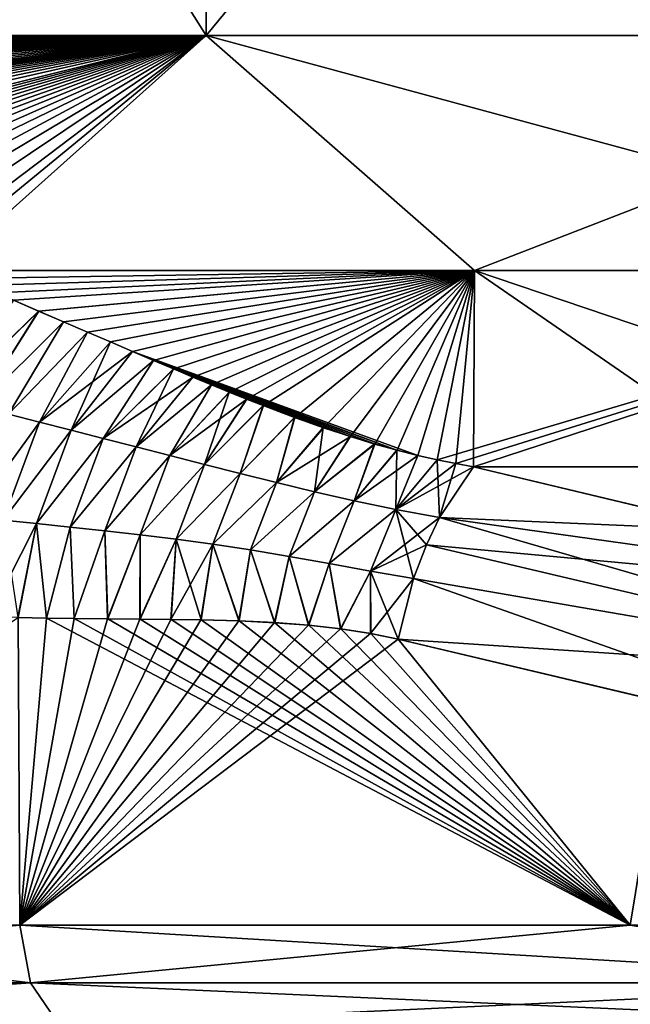
# Model space of a CAD drawing. Units: millimetres. Extents: x -101 to 83, y 68 to 156.
# Drawn here: x 30 to 32, y 107 to 111 of the extents above; entities that cross this region are included whole.
import ezdxf

# ---------------------------------------------------------------- set-up
doc = ezdxf.new("R2010")
doc.units = ezdxf.units.MM
doc.header["$LTSCALE"] = 65.185185
for name, color, linetype in [('101', 7, 'CONTINUOUS'), ('104', 7, 'CONTINUOUS'), ('24', 7, 'CONTINUOUS'), ('25', 7, 'CONTINUOUS'), ('32', 7, 'CONTINUOUS'), ('33', 7, 'CONTINUOUS'), ('36', 7, 'CONTINUOUS'), ('41', 7, 'CONTINUOUS'), ('50', 7, 'CONTINUOUS'), ('51', 7, 'CONTINUOUS'), ('53', 7, 'CONTINUOUS'), ('54', 7, 'CONTINUOUS'), ('89', 7, 'CONTINUOUS'), ('95', 7, 'CONTINUOUS')]:
    doc.layers.add(name, color=color, linetype=linetype)

msp = doc.modelspace()

# ---------------------------------------------------------------- linework, layer by layer
at = {"layer": '101', "linetype": 'Continuous'}
for points in [[(29.6343, 109.5313, -8.2959), (29.7416, 109.4853, -8.4048), (29.3604, 109.1167, -8.2937), (29.6343, 109.5313, -8.2959)], [(29.3604, 109.1167, -8.2937), (29.7416, 109.4853, -8.4048), (29.486, 109.0828, -8.4264), (29.3604, 109.1167, -8.2937)], [(29.7416, 109.4853, -8.4048), (29.8473, 109.4399, -8.5107), (29.486, 109.0828, -8.4264), (29.7416, 109.4853, -8.4048)], [(29.486, 109.0828, -8.4264), (29.8473, 109.4399, -8.5107), (29.6143, 109.0488, -8.5587), (29.486, 109.0828, -8.4264)], [(29.8473, 109.4399, -8.5107), (29.9487, 109.3963, -8.6112), (29.6143, 109.0488, -8.5587), (29.8473, 109.4399, -8.5107)], [(29.6143, 109.0488, -8.5587), (29.9487, 109.3963, -8.6112), (29.7453, 109.0146, -8.6906), (29.6143, 109.0488, -8.5587)], [(29.9487, 109.3963, -8.6112), (30.0461, 109.3543, -8.7069), (29.7453, 109.0146, -8.6906), (29.9487, 109.3963, -8.6112)], [(30.0461, 109.3543, -8.7069), (30.1394, 109.3143, -8.7977), (29.7453, 109.0146, -8.6906), (30.0461, 109.3543, -8.7069)], [(29.7453, 109.0146, -8.6906), (30.1394, 109.3143, -8.7977), (29.8791, 108.98, -8.8223), (29.7453, 109.0146, -8.6906)], [(30.1394, 109.3143, -8.7977), (30.2285, 109.2761, -8.8837), (29.8791, 108.98, -8.8223), (30.1394, 109.3143, -8.7977)], [(29.8791, 108.98, -8.8223), (30.2285, 109.2761, -8.8837), (30.0157, 108.9449, -8.9538), (29.8791, 108.98, -8.8223)], [(30.2285, 109.2761, -8.8837), (30.314, 109.2398, -8.9654), (30.0157, 108.9449, -8.9538), (30.2285, 109.2761, -8.8837)], [(30.314, 109.2398, -8.9654), (30.3958, 109.2053, -9.043), (30.0157, 108.9449, -8.9538), (30.314, 109.2398, -8.9654)], [(30.0157, 108.9449, -8.9538), (30.3958, 109.2053, -9.043), (30.1554, 108.9091, -9.0853), (30.0157, 108.9449, -8.9538)], [(30.3958, 109.2053, -9.043), (30.4747, 109.1726, -9.1169), (30.1554, 108.9091, -9.0853), (30.3958, 109.2053, -9.043)], [(30.1554, 108.9091, -9.0853), (30.4747, 109.1726, -9.1169), (30.2982, 108.8726, -9.2168), (30.1554, 108.9091, -9.0853)], [(30.4747, 109.1726, -9.1169), (30.5505, 109.1416, -9.1873), (30.2982, 108.8726, -9.2168), (30.4747, 109.1726, -9.1169)], [(30.5505, 109.1416, -9.1873), (30.6237, 109.1122, -9.2545), (30.2982, 108.8726, -9.2168), (30.5505, 109.1416, -9.1873)], [(30.2982, 108.8726, -9.2168), (30.6237, 109.1122, -9.2545), (30.4447, 108.8354, -9.3486), (30.2982, 108.8726, -9.2168)], [(30.6237, 109.1122, -9.2545), (30.6944, 109.0845, -9.3186), (30.4447, 108.8354, -9.3486), (30.6237, 109.1122, -9.2545)], [(30.4447, 108.8354, -9.3486), (30.6944, 109.0845, -9.3186), (30.5953, 108.7974, -9.4806), (30.4447, 108.8354, -9.3486)], [(30.6944, 109.0845, -9.3186), (30.8272, 109.0343, -9.4365), (30.5953, 108.7974, -9.4806), (30.6944, 109.0845, -9.3186)], [(29.6143, 109.0488, -8.5587), (29.7453, 109.0146, -8.6906), (29.4536, 108.613, -8.572), (29.6143, 109.0488, -8.5587)], [(29.4536, 108.613, -8.572), (29.7453, 109.0146, -8.6906), (29.5915, 108.5989, -8.7132), (29.4536, 108.613, -8.572)], [(29.7453, 109.0146, -8.6906), (29.8791, 108.98, -8.8223), (29.5915, 108.5989, -8.7132), (29.7453, 109.0146, -8.6906)], [(30.5953, 108.7974, -9.4806), (30.8272, 109.0343, -9.4365), (30.7505, 108.7587, -9.613), (30.5953, 108.7974, -9.4806)], [(30.8272, 109.0343, -9.4365), (30.9497, 108.9907, -9.5418), (30.7505, 108.7587, -9.613), (30.8272, 109.0343, -9.4365)], [(29.5915, 108.5989, -8.7132), (29.8791, 108.98, -8.8223), (29.7322, 108.5846, -8.8531), (29.5915, 108.5989, -8.7132)], [(29.8791, 108.98, -8.8223), (30.0157, 108.9449, -8.9538), (29.7322, 108.5846, -8.8531), (29.8791, 108.98, -8.8223)], [(30.9497, 108.9907, -9.5418), (31.063, 108.9532, -9.6357), (30.7505, 108.7587, -9.613), (30.9497, 108.9907, -9.5418)], [(29.7322, 108.5846, -8.8531), (30.0157, 108.9449, -8.9538), (29.8756, 108.5699, -8.9918), (29.7322, 108.5846, -8.8531)], [(30.0157, 108.9449, -8.9538), (30.1554, 108.9091, -9.0853), (29.8756, 108.5699, -8.9918), (30.0157, 108.9449, -8.9538)], [(30.7505, 108.7587, -9.613), (31.063, 108.9532, -9.6357), (30.9114, 108.7197, -9.7454), (30.7505, 108.7587, -9.613)], [(31.063, 108.9532, -9.6357), (31.1669, 108.9216, -9.7184), (30.9114, 108.7197, -9.7454), (31.063, 108.9532, -9.6357)], [(29.8756, 108.5699, -8.9918), (30.1554, 108.9091, -9.0853), (30.022, 108.5542, -9.1293), (29.8756, 108.5699, -8.9918)], [(30.1554, 108.9091, -9.0853), (30.2982, 108.8726, -9.2168), (30.022, 108.5542, -9.1293), (30.1554, 108.9091, -9.0853)], [(30.9114, 108.7197, -9.7454), (31.1669, 108.9216, -9.7184), (31.0791, 108.6809, -9.8774), (30.9114, 108.7197, -9.7454)], [(31.1669, 108.9216, -9.7184), (31.2615, 108.8953, -9.7904), (31.0791, 108.6809, -9.8774), (31.1669, 108.9216, -9.7184)], [(31.2615, 108.8953, -9.7904), (31.3491, 108.8732, -9.8541), (31.0791, 108.6809, -9.8774), (31.2615, 108.8953, -9.7904)], [(30.022, 108.5542, -9.1293), (30.2982, 108.8726, -9.2168), (30.1714, 108.5371, -9.2658), (30.022, 108.5542, -9.1293)], [(30.2982, 108.8726, -9.2168), (30.4447, 108.8354, -9.3486), (30.1714, 108.5371, -9.2658), (30.2982, 108.8726, -9.2168)], [(31.0791, 108.6809, -9.8774), (31.3491, 108.8732, -9.8541), (31.2552, 108.6435, -10.0078), (31.0791, 108.6809, -9.8774)], [(31.3491, 108.8732, -9.8541), (31.4317, 108.8545, -9.9111), (31.2552, 108.6435, -10.0078), (31.3491, 108.8732, -9.8541)], [(31.4317, 108.8545, -9.9111), (31.5103, 108.8386, -9.9627), (31.2552, 108.6435, -10.0078), (31.4317, 108.8545, -9.9111)], [(30.1714, 108.5371, -9.2658), (30.4447, 108.8354, -9.3486), (30.324, 108.5181, -9.4015), (30.1714, 108.5371, -9.2658)], [(30.4447, 108.8354, -9.3486), (30.5953, 108.7974, -9.4806), (30.324, 108.5181, -9.4015), (30.4447, 108.8354, -9.3486)], [(31.5103, 108.8386, -9.9627), (31.5856, 108.8252, -10.0095), (31.2552, 108.6435, -10.0078), (31.5103, 108.8386, -9.9627)], [(31.5856, 108.8252, -10.0095), (31.4417, 108.6102, -10.1342), (31.2552, 108.6435, -10.0078), (31.5856, 108.8252, -10.0095)], [(30.324, 108.5181, -9.4015), (30.5953, 108.7974, -9.4806), (30.4801, 108.4968, -9.5364), (30.324, 108.5181, -9.4015)], [(30.5953, 108.7974, -9.4806), (30.7505, 108.7587, -9.613), (30.4801, 108.4968, -9.5364), (30.5953, 108.7974, -9.4806)], [(30.4801, 108.4968, -9.5364), (30.7505, 108.7587, -9.613), (30.64, 108.4727, -9.6708), (30.4801, 108.4968, -9.5364)], [(30.7505, 108.7587, -9.613), (30.9114, 108.7197, -9.7454), (30.64, 108.4727, -9.6708), (30.7505, 108.7587, -9.613)], [(30.64, 108.4727, -9.6708), (30.9114, 108.7197, -9.7454), (30.8042, 108.4454, -9.8045), (30.64, 108.4727, -9.6708)], [(30.9114, 108.7197, -9.7454), (31.0791, 108.6809, -9.8774), (30.8042, 108.4454, -9.8045), (30.9114, 108.7197, -9.7454)], [(30.8042, 108.4454, -9.8045), (31.0791, 108.6809, -9.8774), (30.9734, 108.415, -9.9372), (30.8042, 108.4454, -9.8045)], [(31.0791, 108.6809, -9.8774), (31.2552, 108.6435, -10.0078), (30.9734, 108.415, -9.9372), (31.0791, 108.6809, -9.8774)], [(30.9734, 108.415, -9.9372), (31.2552, 108.6435, -10.0078), (31.1484, 108.3827, -10.0684), (30.9734, 108.415, -9.9372)], [(31.2552, 108.6435, -10.0078), (31.4417, 108.6102, -10.1342), (31.1484, 108.3827, -10.0684), (31.2552, 108.6435, -10.0078)], [(29.5323, 108.1907, -8.7081), (29.5915, 108.5989, -8.7132), (29.7322, 108.5846, -8.8531), (29.5323, 108.1907, -8.7081)], [(31.4417, 108.6102, -10.1342), (31.3856, 108.4947, -10.1714), (31.1484, 108.3827, -10.0684), (31.4417, 108.6102, -10.1342)], [(29.6552, 108.1867, -8.8328), (29.5323, 108.1907, -8.7081), (29.7322, 108.5846, -8.8531), (29.6552, 108.1867, -8.8328)], [(29.7751, 108.1838, -8.9513), (29.6552, 108.1867, -8.8328), (29.7322, 108.5846, -8.8531), (29.7751, 108.1838, -8.9513)], [(29.7751, 108.1838, -8.9513), (29.7322, 108.5846, -8.8531), (29.8756, 108.5699, -8.9918), (29.7751, 108.1838, -8.9513)], [(29.8919, 108.1819, -9.0637), (29.7751, 108.1838, -8.9513), (29.8756, 108.5699, -8.9918), (29.8919, 108.1819, -9.0637)], [(29.8919, 108.1819, -9.0637), (29.8756, 108.5699, -8.9918), (30.022, 108.5542, -9.1293), (29.8919, 108.1819, -9.0637)], [(30.0336, 108.1804, -9.1962), (29.8919, 108.1819, -9.0637), (30.022, 108.5542, -9.1293), (30.0336, 108.1804, -9.1962)], [(30.0336, 108.1804, -9.1962), (30.022, 108.5542, -9.1293), (30.1714, 108.5371, -9.2658), (30.0336, 108.1804, -9.1962)], [(30.1704, 108.1793, -9.3203), (30.0336, 108.1804, -9.1962), (30.1714, 108.5371, -9.2658), (30.1704, 108.1793, -9.3203)], [(30.1704, 108.1793, -9.3203), (30.1714, 108.5371, -9.2658), (30.324, 108.5181, -9.4015), (30.1704, 108.1793, -9.3203)], [(30.3023, 108.1779, -9.4365), (30.1704, 108.1793, -9.3203), (30.324, 108.5181, -9.4015), (30.3023, 108.1779, -9.4365)], [(30.3023, 108.1779, -9.4365), (30.324, 108.5181, -9.4015), (30.4801, 108.4968, -9.5364), (30.3023, 108.1779, -9.4365)], [(30.4288, 108.1761, -9.545), (30.3023, 108.1779, -9.4365), (30.4801, 108.4968, -9.5364), (30.4288, 108.1761, -9.545)], [(30.5898, 108.1717, -9.6788), (30.4288, 108.1761, -9.545), (30.4801, 108.4968, -9.5364), (30.5898, 108.1717, -9.6788)], [(30.5898, 108.1717, -9.6788), (30.4801, 108.4968, -9.5364), (30.64, 108.4727, -9.6708), (30.5898, 108.1717, -9.6788)], [(30.7419, 108.1645, -9.8011), (30.5898, 108.1717, -9.6788), (30.64, 108.4727, -9.6708), (30.7419, 108.1645, -9.8011)], [(30.7419, 108.1645, -9.8011), (30.64, 108.4727, -9.6708), (30.8042, 108.4454, -9.8045), (30.7419, 108.1645, -9.8011)], [(31.3856, 108.4947, -10.1714), (31.331, 108.3523, -10.1967), (31.1484, 108.3827, -10.0684), (31.3856, 108.4947, -10.1714)], [(30.8859, 108.1536, -9.9134), (30.7419, 108.1645, -9.8011), (30.8042, 108.4454, -9.8045), (30.8859, 108.1536, -9.9134)], [(30.8859, 108.1536, -9.9134), (30.8042, 108.4454, -9.8045), (30.9734, 108.415, -9.9372), (30.8859, 108.1536, -9.9134)], [(31.022, 108.1382, -10.0164), (30.8859, 108.1536, -9.9134), (30.9734, 108.415, -9.9372), (31.022, 108.1382, -10.0164)], [(31.022, 108.1382, -10.0164), (30.9734, 108.415, -9.9372), (31.1484, 108.3827, -10.0684), (31.022, 108.1382, -10.0164)], [(31.149, 108.1183, -10.1101), (31.022, 108.1382, -10.0164), (31.1484, 108.3827, -10.0684), (31.149, 108.1183, -10.1101)], [(31.331, 108.3523, -10.1967), (31.149, 108.1183, -10.1101), (31.1484, 108.3827, -10.0684), (31.331, 108.3523, -10.1967)], [(31.2662, 108.0939, -10.1942), (31.149, 108.1183, -10.1101), (31.331, 108.3523, -10.1967), (31.2662, 108.0939, -10.1942)]]:
    msp.add_3dface(points, dxfattribs=at)
at = {"layer": '104', "linetype": 'Continuous'}
for points in [[(29.7418, 109.4853, 8.405), (29.6343, 109.5313, 8.296), (29.3604, 109.1167, 8.2937), (29.7418, 109.4853, 8.405)], [(29.486, 109.0828, 8.4264), (29.7418, 109.4853, 8.405), (29.3604, 109.1167, 8.2937), (29.486, 109.0828, 8.4264)], [(29.8475, 109.4398, 8.5109), (29.7418, 109.4853, 8.405), (29.486, 109.0828, 8.4264), (29.8475, 109.4398, 8.5109)], [(29.6143, 109.0488, 8.5587), (29.8475, 109.4398, 8.5109), (29.486, 109.0828, 8.4264), (29.6143, 109.0488, 8.5587)], [(29.9489, 109.3962, 8.6114), (29.8475, 109.4398, 8.5109), (29.6143, 109.0488, 8.5587), (29.9489, 109.3962, 8.6114)], [(29.7453, 109.0146, 8.6906), (29.9489, 109.3962, 8.6114), (29.6143, 109.0488, 8.5587), (29.7453, 109.0146, 8.6906)], [(30.0462, 109.3543, 8.707), (29.9489, 109.3962, 8.6114), (29.7453, 109.0146, 8.6906), (30.0462, 109.3543, 8.707)], [(29.8791, 108.98, 8.8223), (30.0462, 109.3543, 8.707), (29.7453, 109.0146, 8.6906), (29.8791, 108.98, 8.8223)], [(30.1394, 109.3143, 8.7977), (30.0462, 109.3543, 8.707), (29.8791, 108.98, 8.8223), (30.1394, 109.3143, 8.7977)], [(30.2283, 109.2762, 8.8836), (30.1394, 109.3143, 8.7977), (29.8791, 108.98, 8.8223), (30.2283, 109.2762, 8.8836)], [(30.0157, 108.9449, 8.9538), (30.2283, 109.2762, 8.8836), (29.8791, 108.98, 8.8223), (30.0157, 108.9449, 8.9538)], [(30.3137, 109.2399, 8.9652), (30.2283, 109.2762, 8.8836), (30.0157, 108.9449, 8.9538), (30.3137, 109.2399, 8.9652)], [(30.1554, 108.9091, 9.0853), (30.3137, 109.2399, 8.9652), (30.0157, 108.9449, 8.9538), (30.1554, 108.9091, 9.0853)], [(30.3954, 109.2055, 9.0426), (30.3137, 109.2399, 8.9652), (30.1554, 108.9091, 9.0853), (30.3954, 109.2055, 9.0426)], [(30.4741, 109.1729, 9.1164), (30.3954, 109.2055, 9.0426), (30.1554, 108.9091, 9.0853), (30.4741, 109.1729, 9.1164)], [(30.2982, 108.8726, 9.2168), (30.4741, 109.1729, 9.1164), (30.1554, 108.9091, 9.0853), (30.2982, 108.8726, 9.2168)], [(30.5499, 109.1418, 9.1867), (30.4741, 109.1729, 9.1164), (30.2982, 108.8726, 9.2168), (30.5499, 109.1418, 9.1867)], [(30.4447, 108.8354, 9.3486), (30.5499, 109.1418, 9.1867), (30.2982, 108.8726, 9.2168), (30.4447, 108.8354, 9.3486)], [(30.623, 109.1125, 9.2538), (30.5499, 109.1418, 9.1867), (30.4447, 108.8354, 9.3486), (30.623, 109.1125, 9.2538)], [(30.6935, 109.0848, 9.3177), (30.623, 109.1125, 9.2538), (30.4447, 108.8354, 9.3486), (30.6935, 109.0848, 9.3177)], [(30.5953, 108.7974, 9.4806), (30.6935, 109.0848, 9.3177), (30.4447, 108.8354, 9.3486), (30.5953, 108.7974, 9.4806)], [(30.826, 109.0347, 9.4354), (30.6935, 109.0848, 9.3177), (30.5953, 108.7974, 9.4806), (30.826, 109.0347, 9.4354)], [(29.7453, 109.0146, 8.6906), (29.6143, 109.0488, 8.5587), (29.4534, 108.613, 8.5718), (29.7453, 109.0146, 8.6906)], [(29.5914, 108.5989, 8.7131), (29.7453, 109.0146, 8.6906), (29.4534, 108.613, 8.5718), (29.5914, 108.5989, 8.7131)], [(29.8791, 108.98, 8.8223), (29.7453, 109.0146, 8.6906), (29.5914, 108.5989, 8.7131), (29.8791, 108.98, 8.8223)], [(30.7505, 108.7587, 9.613), (30.826, 109.0347, 9.4354), (30.5953, 108.7974, 9.4806), (30.7505, 108.7587, 9.613)], [(30.9484, 108.9912, 9.5407), (30.826, 109.0347, 9.4354), (30.7505, 108.7587, 9.613), (30.9484, 108.9912, 9.5407)], [(29.732, 108.5847, 8.853), (29.8791, 108.98, 8.8223), (29.5914, 108.5989, 8.7131), (29.732, 108.5847, 8.853)], [(30.0157, 108.9449, 8.9538), (29.8791, 108.98, 8.8223), (29.732, 108.5847, 8.853), (30.0157, 108.9449, 8.9538)], [(30.9114, 108.7197, 9.7454), (30.9484, 108.9912, 9.5407), (30.7505, 108.7587, 9.613), (30.9114, 108.7197, 9.7454)], [(31.0619, 108.9536, 9.6348), (30.9484, 108.9912, 9.5407), (30.9114, 108.7197, 9.7454), (31.0619, 108.9536, 9.6348)], [(29.8755, 108.5699, 8.9917), (30.0157, 108.9449, 8.9538), (29.732, 108.5847, 8.853), (29.8755, 108.5699, 8.9917)], [(30.1554, 108.9091, 9.0853), (30.0157, 108.9449, 8.9538), (29.8755, 108.5699, 8.9917), (30.1554, 108.9091, 9.0853)], [(31.166, 108.9219, 9.7177), (31.0619, 108.9536, 9.6348), (30.9114, 108.7197, 9.7454), (31.166, 108.9219, 9.7177)], [(30.0219, 108.5542, 9.1292), (30.1554, 108.9091, 9.0853), (29.8755, 108.5699, 8.9917), (30.0219, 108.5542, 9.1292)], [(30.2982, 108.8726, 9.2168), (30.1554, 108.9091, 9.0853), (30.0219, 108.5542, 9.1292), (30.2982, 108.8726, 9.2168)], [(31.0791, 108.6809, 9.8774), (31.166, 108.9219, 9.7177), (30.9114, 108.7197, 9.7454), (31.0791, 108.6809, 9.8774)], [(31.2608, 108.8955, 9.7899), (31.166, 108.9219, 9.7177), (31.0791, 108.6809, 9.8774), (31.2608, 108.8955, 9.7899)], [(31.2552, 108.6435, 10.0078), (31.2608, 108.8955, 9.7899), (31.0791, 108.6809, 9.8774), (31.2552, 108.6435, 10.0078)], [(31.3485, 108.8733, 9.8536), (31.2608, 108.8955, 9.7899), (31.2552, 108.6435, 10.0078), (31.3485, 108.8733, 9.8536)], [(30.1713, 108.5371, 9.2657), (30.2982, 108.8726, 9.2168), (30.0219, 108.5542, 9.1292), (30.1713, 108.5371, 9.2657)], [(30.4447, 108.8354, 9.3486), (30.2982, 108.8726, 9.2168), (30.1713, 108.5371, 9.2657), (30.4447, 108.8354, 9.3486)], [(31.4313, 108.8546, 9.9109), (31.3485, 108.8733, 9.8536), (31.2552, 108.6435, 10.0078), (31.4313, 108.8546, 9.9109)], [(31.4417, 108.6102, 10.1342), (31.4313, 108.8546, 9.9109), (31.2552, 108.6435, 10.0078), (31.4417, 108.6102, 10.1342)], [(31.4417, 108.6102, 10.1342), (31.5101, 108.8386, 9.9626), (31.4313, 108.8546, 9.9109), (31.4417, 108.6102, 10.1342)], [(30.3239, 108.5181, 9.4014), (30.4447, 108.8354, 9.3486), (30.1713, 108.5371, 9.2657), (30.3239, 108.5181, 9.4014)], [(30.5953, 108.7974, 9.4806), (30.4447, 108.8354, 9.3486), (30.3239, 108.5181, 9.4014), (30.5953, 108.7974, 9.4806)], [(31.4417, 108.6102, 10.1342), (31.5856, 108.8252, 10.0095), (31.5101, 108.8386, 9.9626), (31.4417, 108.6102, 10.1342)], [(30.48, 108.4968, 9.5364), (30.5953, 108.7974, 9.4806), (30.3239, 108.5181, 9.4014), (30.48, 108.4968, 9.5364)], [(30.7505, 108.7587, 9.613), (30.5953, 108.7974, 9.4806), (30.48, 108.4968, 9.5364), (30.7505, 108.7587, 9.613)], [(30.6399, 108.4727, 9.6707), (30.7505, 108.7587, 9.613), (30.48, 108.4968, 9.5364), (30.6399, 108.4727, 9.6707)], [(30.9114, 108.7197, 9.7454), (30.7505, 108.7587, 9.613), (30.6399, 108.4727, 9.6707), (30.9114, 108.7197, 9.7454)], [(30.8042, 108.4454, 9.8044), (30.9114, 108.7197, 9.7454), (30.6399, 108.4727, 9.6707), (30.8042, 108.4454, 9.8044)], [(31.0791, 108.6809, 9.8774), (30.9114, 108.7197, 9.7454), (30.8042, 108.4454, 9.8044), (31.0791, 108.6809, 9.8774)], [(30.9734, 108.415, 9.9372), (31.0791, 108.6809, 9.8774), (30.8042, 108.4454, 9.8044), (30.9734, 108.415, 9.9372)], [(31.2552, 108.6435, 10.0078), (31.0791, 108.6809, 9.8774), (30.9734, 108.415, 9.9372), (31.2552, 108.6435, 10.0078)], [(31.1484, 108.3827, 10.0684), (31.2552, 108.6435, 10.0078), (30.9734, 108.415, 9.9372), (31.1484, 108.3827, 10.0684)], [(31.331, 108.3523, 10.1967), (31.2552, 108.6435, 10.0078), (31.1484, 108.3827, 10.0684), (31.331, 108.3523, 10.1967)], [(31.331, 108.3523, 10.1967), (31.3856, 108.4947, 10.1714), (31.2552, 108.6435, 10.0078), (31.331, 108.3523, 10.1967)], [(31.3856, 108.4947, 10.1714), (31.4417, 108.6102, 10.1342), (31.2552, 108.6435, 10.0078), (31.3856, 108.4947, 10.1714)], [(29.653, 108.1867, 8.8306), (29.732, 108.5847, 8.853), (29.5914, 108.5989, 8.7131), (29.653, 108.1867, 8.8306)], [(29.653, 108.1867, 8.8306), (29.7746, 108.1838, 8.9508), (29.732, 108.5847, 8.853), (29.653, 108.1867, 8.8306)], [(29.7746, 108.1838, 8.9508), (29.8755, 108.5699, 8.9917), (29.732, 108.5847, 8.853), (29.7746, 108.1838, 8.9508)], [(29.7746, 108.1838, 8.9508), (29.8925, 108.1819, 9.0642), (29.8755, 108.5699, 8.9917), (29.7746, 108.1838, 8.9508)], [(29.8925, 108.1819, 9.0642), (30.0219, 108.5542, 9.1292), (29.8755, 108.5699, 8.9917), (29.8925, 108.1819, 9.0642)], [(29.8925, 108.1819, 9.0642), (30.0348, 108.1803, 9.1973), (30.0219, 108.5542, 9.1292), (29.8925, 108.1819, 9.0642)], [(30.0348, 108.1803, 9.1973), (30.1713, 108.5371, 9.2657), (30.0219, 108.5542, 9.1292), (30.0348, 108.1803, 9.1973)], [(30.0348, 108.1803, 9.1973), (30.1718, 108.1793, 9.3216), (30.1713, 108.5371, 9.2657), (30.0348, 108.1803, 9.1973)], [(30.1718, 108.1793, 9.3216), (30.3239, 108.5181, 9.4014), (30.1713, 108.5371, 9.2657), (30.1718, 108.1793, 9.3216)], [(30.1718, 108.1793, 9.3216), (30.3036, 108.1779, 9.4377), (30.3239, 108.5181, 9.4014), (30.1718, 108.1793, 9.3216)], [(30.3036, 108.1779, 9.4377), (30.4302, 108.1761, 9.5461), (30.3239, 108.5181, 9.4014), (30.3036, 108.1779, 9.4377)], [(30.4302, 108.1761, 9.5461), (30.48, 108.4968, 9.5364), (30.3239, 108.5181, 9.4014), (30.4302, 108.1761, 9.5461)], [(30.4302, 108.1761, 9.5461), (30.5911, 108.1717, 9.6799), (30.48, 108.4968, 9.5364), (30.4302, 108.1761, 9.5461)], [(30.5911, 108.1717, 9.6799), (30.6399, 108.4727, 9.6707), (30.48, 108.4968, 9.5364), (30.5911, 108.1717, 9.6799)], [(30.5911, 108.1717, 9.6799), (30.7433, 108.1644, 9.8022), (30.6399, 108.4727, 9.6707), (30.5911, 108.1717, 9.6799)], [(30.7433, 108.1644, 9.8022), (30.8042, 108.4454, 9.8044), (30.6399, 108.4727, 9.6707), (30.7433, 108.1644, 9.8022)], [(30.7433, 108.1644, 9.8022), (30.8869, 108.1535, 9.9142), (30.8042, 108.4454, 9.8044), (30.7433, 108.1644, 9.8022)], [(30.8869, 108.1535, 9.9142), (30.9734, 108.415, 9.9372), (30.8042, 108.4454, 9.8044), (30.8869, 108.1535, 9.9142)], [(30.8869, 108.1535, 9.9142), (31.0227, 108.1381, 10.017), (30.9734, 108.415, 9.9372), (30.8869, 108.1535, 9.9142)], [(31.0227, 108.1381, 10.017), (31.1484, 108.3827, 10.0684), (30.9734, 108.415, 9.9372), (31.0227, 108.1381, 10.017)], [(31.0227, 108.1381, 10.017), (31.1494, 108.1183, 10.1103), (31.1484, 108.3827, 10.0684), (31.0227, 108.1381, 10.017)], [(31.1494, 108.1183, 10.1103), (31.2661, 108.0939, 10.1942), (31.1484, 108.3827, 10.0684), (31.1494, 108.1183, 10.1103)], [(31.2661, 108.0939, 10.1942), (31.331, 108.3523, 10.1967), (31.1484, 108.3827, 10.0684), (31.2661, 108.0939, 10.1942)]]:
    msp.add_3dface(points, dxfattribs=at)
at = {"layer": '24', "linetype": 'Continuous'}
for points in [[(29.7746, 108.1838, 8.9508), (29.653, 108.1867, 8.8306), (29.6612, 106.8828, 8.8388), (29.7746, 108.1838, 8.9508)], [(32.25, 106.8828, 10.8253), (29.7746, 108.1838, 8.9508), (29.6612, 106.8828, 8.8388), (32.25, 106.8828, 10.8253)], [(29.8925, 108.1819, 9.0642), (29.7746, 108.1838, 8.9508), (32.25, 106.8828, 10.8253), (29.8925, 108.1819, 9.0642)], [(30.0348, 108.1803, 9.1973), (29.8925, 108.1819, 9.0642), (32.25, 106.8828, 10.8253), (30.0348, 108.1803, 9.1973)], [(30.1718, 108.1793, 9.3216), (30.0348, 108.1803, 9.1973), (32.25, 106.8828, 10.8253), (30.1718, 108.1793, 9.3216)], [(30.3036, 108.1779, 9.4377), (30.1718, 108.1793, 9.3216), (32.25, 106.8828, 10.8253), (30.3036, 108.1779, 9.4377)], [(30.4302, 108.1761, 9.5461), (30.3036, 108.1779, 9.4377), (32.25, 106.8828, 10.8253), (30.4302, 108.1761, 9.5461)], [(30.5911, 108.1717, 9.6799), (30.4302, 108.1761, 9.5461), (32.25, 106.8828, 10.8253), (30.5911, 108.1717, 9.6799)], [(30.7433, 108.1644, 9.8022), (30.5911, 108.1717, 9.6799), (32.25, 106.8828, 10.8253), (30.7433, 108.1644, 9.8022)], [(30.8869, 108.1535, 9.9142), (30.7433, 108.1644, 9.8022), (32.25, 106.8828, 10.8253), (30.8869, 108.1535, 9.9142)], [(31.0227, 108.1381, 10.017), (30.8869, 108.1535, 9.9142), (32.25, 106.8828, 10.8253), (31.0227, 108.1381, 10.017)], [(31.1494, 108.1183, 10.1103), (31.0227, 108.1381, 10.017), (32.25, 106.8828, 10.8253), (31.1494, 108.1183, 10.1103)], [(31.2661, 108.0939, 10.1942), (31.1494, 108.1183, 10.1103), (32.25, 106.8828, 10.8253), (31.2661, 108.0939, 10.1942)], [(32.4047, 107.8244, 10.9131), (31.2661, 108.0939, 10.1942), (32.25, 106.8828, 10.8253), (32.4047, 107.8244, 10.9131)], [(35.2648, 106.8828, 12.0741), (32.4047, 107.8244, 10.9131), (32.25, 106.8828, 10.8253), (35.2648, 106.8828, 12.0741)]]:
    msp.add_3dface(points, dxfattribs=at)
at = {"layer": '25', "linetype": 'Continuous'}
for points in [[(29.6612, 106.8828, -8.8388), (27.6747, 106.8828, -6.25), (29.6552, 108.1867, -8.8328), (29.6612, 106.8828, -8.8388)], [(29.7751, 108.1838, -8.9513), (29.6612, 106.8828, -8.8388), (29.6552, 108.1867, -8.8328), (29.7751, 108.1838, -8.9513)], [(29.8919, 108.1819, -9.0637), (29.6612, 106.8828, -8.8388), (29.7751, 108.1838, -8.9513), (29.8919, 108.1819, -9.0637)], [(30.0336, 108.1804, -9.1962), (29.6612, 106.8828, -8.8388), (29.8919, 108.1819, -9.0637), (30.0336, 108.1804, -9.1962)], [(30.1704, 108.1793, -9.3203), (29.6612, 106.8828, -8.8388), (30.0336, 108.1804, -9.1962), (30.1704, 108.1793, -9.3203)], [(30.3023, 108.1779, -9.4365), (29.6612, 106.8828, -8.8388), (30.1704, 108.1793, -9.3203), (30.3023, 108.1779, -9.4365)], [(30.4288, 108.1761, -9.545), (29.6612, 106.8828, -8.8388), (30.3023, 108.1779, -9.4365), (30.4288, 108.1761, -9.545)], [(30.5898, 108.1717, -9.6788), (29.6612, 106.8828, -8.8388), (30.4288, 108.1761, -9.545), (30.5898, 108.1717, -9.6788)], [(30.7419, 108.1645, -9.8011), (29.6612, 106.8828, -8.8388), (30.5898, 108.1717, -9.6788), (30.7419, 108.1645, -9.8011)], [(30.8859, 108.1536, -9.9134), (29.6612, 106.8828, -8.8388), (30.7419, 108.1645, -9.8011), (30.8859, 108.1536, -9.9134)], [(31.022, 108.1382, -10.0164), (29.6612, 106.8828, -8.8388), (30.8859, 108.1536, -9.9134), (31.022, 108.1382, -10.0164)], [(31.149, 108.1183, -10.1101), (29.6612, 106.8828, -8.8388), (31.022, 108.1382, -10.0164), (31.149, 108.1183, -10.1101)], [(31.2662, 108.0939, -10.1942), (29.6612, 106.8828, -8.8388), (31.149, 108.1183, -10.1101), (31.2662, 108.0939, -10.1942)], [(32.25, 106.8828, -10.8253), (29.6612, 106.8828, -8.8388), (31.2662, 108.0939, -10.1942), (32.25, 106.8828, -10.8253)], [(32.3966, 107.8263, -10.9087), (32.25, 106.8828, -10.8253), (31.2662, 108.0939, -10.1942), (32.3966, 107.8263, -10.9087)]]:
    msp.add_3dface(points, dxfattribs=at)
at = {"layer": '32', "linetype": 'Continuous'}
msp.add_3dface([(31.5856, 108.8252, -10.0095), (32.7969, 108.8252, -10.4215), (32.7049, 108.5576, -10.6938), (31.5856, 108.8252, -10.0095)], dxfattribs=at)
at = {"layer": '33', "linetype": 'Continuous'}
for points in [[(27.6143, 115.1464, -5.7854), (30.4515, 115.1464, -8.5352), (27.6143, 110.6536, -5.7854), (27.6143, 115.1464, -5.7854)], [(27.6143, 110.6536, -5.7854), (30.4515, 115.1464, -8.5352), (30.4515, 110.6536, -8.5352), (27.6143, 110.6536, -5.7854)], [(34.162, 115.1464, -9.893), (34.162, 110.6536, -9.893), (30.4515, 110.6536, -8.5352), (34.162, 115.1464, -9.893)], [(30.4515, 115.1464, -8.5352), (34.162, 115.1464, -9.893), (30.4515, 110.6536, -8.5352), (30.4515, 115.1464, -8.5352)]]:
    msp.add_3dface(points, dxfattribs=at)
at = {"layer": '36', "linetype": 'Continuous'}
for points in [[(31.5856, 108.8252, -10.0095), (33.9641, 108.2567, -11.2836), (31.4417, 108.6102, -10.1342), (31.5856, 108.8252, -10.0095)], [(33.9641, 108.2567, -11.2836), (31.5856, 108.8252, -10.0095), (32.7049, 108.5576, -10.6938), (33.9641, 108.2567, -11.2836)], [(31.3856, 108.4947, -10.1714), (31.4417, 108.6102, -10.1342), (33.7956, 107.9268, -11.4852), (31.3856, 108.4947, -10.1714)], [(31.4417, 108.6102, -10.1342), (33.9641, 108.2567, -11.2836), (33.7956, 107.9268, -11.4852), (31.4417, 108.6102, -10.1342)], [(31.331, 108.3523, -10.1967), (31.3856, 108.4947, -10.1714), (33.7956, 107.9268, -11.4852), (31.331, 108.3523, -10.1967)], [(33.6741, 107.5254, -11.5309), (31.2662, 108.0939, -10.1942), (31.331, 108.3523, -10.1967), (33.6741, 107.5254, -11.5309)], [(33.6741, 107.5254, -11.5309), (31.331, 108.3523, -10.1967), (33.7956, 107.9268, -11.4852), (33.6741, 107.5254, -11.5309)], [(33.6741, 107.5254, -11.5309), (32.3966, 107.8263, -10.9087), (31.2662, 108.0939, -10.1942), (33.6741, 107.5254, -11.5309)]]:
    msp.add_3dface(points, dxfattribs=at)
at = {"layer": '41', "linetype": 'Continuous'}
for points in [[(27.6143, 110.6536, -5.7854), (30.4515, 110.6536, -8.5352), (27.6178, 110.6396, -5.7907), (27.6143, 110.6536, -5.7854)], [(27.6178, 110.6396, -5.7907), (30.4515, 110.6536, -8.5352), (27.6297, 110.6244, -5.8086), (27.6178, 110.6396, -5.7907)], [(27.6297, 110.6244, -5.8086), (30.4515, 110.6536, -8.5352), (27.6396, 110.6161, -5.8233), (27.6297, 110.6244, -5.8086)], [(27.6396, 110.6161, -5.8233), (30.4515, 110.6536, -8.5352), (27.6525, 110.6072, -5.8426), (27.6396, 110.6161, -5.8233)], [(27.6525, 110.6072, -5.8426), (30.4515, 110.6536, -8.5352), (27.6689, 110.5976, -5.8668), (27.6525, 110.6072, -5.8426)], [(27.6689, 110.5976, -5.8668), (30.4515, 110.6536, -8.5352), (27.689, 110.5873, -5.8964), (27.6689, 110.5976, -5.8668)], [(27.689, 110.5873, -5.8964), (30.4515, 110.6536, -8.5352), (27.7128, 110.5762, -5.9312), (27.689, 110.5873, -5.8964)], [(27.7128, 110.5762, -5.9312), (30.4515, 110.6536, -8.5352), (27.7399, 110.5644, -5.9705), (27.7128, 110.5762, -5.9312)], [(27.7399, 110.5644, -5.9705), (30.4515, 110.6536, -8.5352), (27.7695, 110.5518, -6.013), (27.7399, 110.5644, -5.9705)], [(27.7695, 110.5518, -6.013), (30.4515, 110.6536, -8.5352), (27.8004, 110.5385, -6.0569), (27.7695, 110.5518, -6.013)], [(27.8004, 110.5385, -6.0569), (30.4515, 110.6536, -8.5352), (27.8305, 110.5246, -6.0995), (27.8004, 110.5385, -6.0569)], [(27.8305, 110.5246, -6.0995), (30.4515, 110.6536, -8.5352), (27.8571, 110.5105, -6.137), (27.8305, 110.5246, -6.0995)], [(27.8571, 110.5105, -6.137), (30.4515, 110.6536, -8.5352), (27.8783, 110.4973, -6.1668), (27.8571, 110.5105, -6.137)], [(27.8783, 110.4973, -6.1668), (30.4515, 110.6536, -8.5352), (27.8936, 110.4856, -6.1886), (27.8783, 110.4973, -6.1668)], [(27.8936, 110.4856, -6.1886), (30.4515, 110.6536, -8.5352), (27.9043, 110.4752, -6.204), (27.8936, 110.4856, -6.1886)], [(27.9043, 110.4752, -6.204), (30.4515, 110.6536, -8.5352), (27.9118, 110.4658, -6.2152), (27.9043, 110.4752, -6.204)], [(27.9118, 110.4658, -6.2152), (30.4515, 110.6536, -8.5352), (27.9172, 110.4568, -6.2234), (27.9118, 110.4658, -6.2152)], [(27.9172, 110.4568, -6.2234), (30.4515, 110.6536, -8.5352), (27.9235, 110.4382, -6.2343), (27.9172, 110.4568, -6.2234)], [(27.9235, 110.4382, -6.2343), (30.4515, 110.6536, -8.5352), (27.9255, 110.4161, -6.2402), (27.9235, 110.4382, -6.2343)], [(27.9255, 110.4161, -6.2402), (30.4515, 110.6536, -8.5352), (27.9252, 110.3931, -6.2436), (27.9255, 110.4161, -6.2402)], [(27.9252, 110.3931, -6.2436), (30.4515, 110.6536, -8.5352), (27.9261, 110.3709, -6.2488), (27.9252, 110.3931, -6.2436)], [(27.9261, 110.3709, -6.2488), (30.4515, 110.6536, -8.5352), (27.9305, 110.349, -6.2589), (27.9261, 110.3709, -6.2488)], [(27.9305, 110.349, -6.2589), (30.4515, 110.6536, -8.5352), (27.9348, 110.3373, -6.267), (27.9305, 110.349, -6.2589)], [(27.9348, 110.3373, -6.267), (30.4515, 110.6536, -8.5352), (27.9412, 110.3247, -6.278), (27.9348, 110.3373, -6.267)], [(27.9412, 110.3247, -6.278), (30.4515, 110.6536, -8.5352), (27.9502, 110.311, -6.2927), (27.9412, 110.3247, -6.278)], [(27.9502, 110.311, -6.2927), (30.4515, 110.6536, -8.5352), (27.9624, 110.2961, -6.3121), (27.9502, 110.311, -6.2927)], [(27.9624, 110.2961, -6.3121), (30.4515, 110.6536, -8.5352), (27.9785, 110.2798, -6.3368), (27.9624, 110.2961, -6.3121)], [(27.9785, 110.2798, -6.3368), (30.4515, 110.6536, -8.5352), (27.9993, 110.262, -6.3679), (27.9785, 110.2798, -6.3368)], [(27.9993, 110.262, -6.3679), (30.4515, 110.6536, -8.5352), (28.0254, 110.2426, -6.4061), (27.9993, 110.262, -6.3679)], [(28.0254, 110.2426, -6.4061), (30.4515, 110.6536, -8.5352), (28.0575, 110.2213, -6.4523), (28.0254, 110.2426, -6.4061)], [(28.0575, 110.2213, -6.4523), (30.4515, 110.6536, -8.5352), (28.0967, 110.1979, -6.5075), (28.0575, 110.2213, -6.4523)], [(28.0967, 110.1979, -6.5075), (30.4515, 110.6536, -8.5352), (28.1437, 110.172, -6.5727), (28.0967, 110.1979, -6.5075)], [(28.1437, 110.172, -6.5727), (30.4515, 110.6536, -8.5352), (28.1999, 110.1433, -6.6489), (28.1437, 110.172, -6.5727)], [(28.1999, 110.1433, -6.6489), (30.4515, 110.6536, -8.5352), (28.2663, 110.1112, -6.7373), (28.1999, 110.1433, -6.6489)], [(28.2663, 110.1112, -6.7373), (30.4515, 110.6536, -8.5352), (28.3039, 110.0938, -6.7866), (28.2663, 110.1112, -6.7373)], [(28.3039, 110.0938, -6.7866), (30.4515, 110.6536, -8.5352), (28.3447, 110.0752, -6.8394), (28.3039, 110.0938, -6.7866)], [(28.3447, 110.0752, -6.8394), (30.4515, 110.6536, -8.5352), (28.3889, 110.0554, -6.8961), (28.3447, 110.0752, -6.8394)], [(28.3889, 110.0554, -6.8961), (30.4515, 110.6536, -8.5352), (28.4374, 110.0341, -6.9573), (28.3889, 110.0554, -6.8961)], [(28.4374, 110.0341, -6.9573), (30.4515, 110.6536, -8.5352), (28.4899, 110.0114, -7.023), (28.4374, 110.0341, -6.9573)], [(28.4899, 110.0114, -7.023), (30.4515, 110.6536, -8.5352), (28.5471, 109.9869, -7.0933), (28.4899, 110.0114, -7.023)], [(28.5471, 109.9869, -7.0933), (30.4515, 110.6536, -8.5352), (28.6089, 109.9608, -7.1684), (28.5471, 109.9869, -7.0933)], [(28.6089, 109.9608, -7.1684), (30.4515, 110.6536, -8.5352), (28.6766, 109.9323, -7.2495), (28.6089, 109.9608, -7.1684)], [(28.6766, 109.9323, -7.2495), (30.4515, 110.6536, -8.5352), (28.7505, 109.9015, -7.3366), (28.6766, 109.9323, -7.2495)], [(28.7505, 109.9015, -7.3366), (30.4515, 110.6536, -8.5352), (28.8308, 109.8681, -7.4298), (28.7505, 109.9015, -7.3366)], [(28.8308, 109.8681, -7.4298), (30.4515, 110.6536, -8.5352), (28.918, 109.832, -7.5293), (28.8308, 109.8681, -7.4298)], [(28.918, 109.832, -7.5293), (30.4515, 110.6536, -8.5352), (29.01, 109.7938, -7.6326), (28.918, 109.832, -7.5293)], [(29.01, 109.7938, -7.6326), (30.4515, 110.6536, -8.5352), (29.1066, 109.7537, -7.7393), (29.01, 109.7938, -7.6326)], [(29.1066, 109.7537, -7.7393), (30.4515, 110.6536, -8.5352), (29.2069, 109.7118, -7.8484), (29.1066, 109.7537, -7.7393)], [(29.2069, 109.7118, -7.8484), (30.4515, 110.6536, -8.5352), (29.2711, 109.6849, -7.9173), (29.2069, 109.7118, -7.8484)], [(29.2711, 109.6849, -7.9173), (30.4515, 110.6536, -8.5352), (29.3367, 109.6574, -7.987), (29.2711, 109.6849, -7.9173)], [(29.3367, 109.6574, -7.987), (30.4515, 110.6536, -8.5352), (31.5898, 109.6567, -9.3727), (29.3367, 109.6574, -7.987)], [(30.4515, 110.6536, -8.5352), (34.162, 110.6536, -9.893), (31.5898, 109.6567, -9.3727), (30.4515, 110.6536, -8.5352)], [(34.162, 110.6536, -9.893), (34.1328, 109.6567, -10.0983), (31.5898, 109.6567, -9.3727), (34.162, 110.6536, -9.893)], [(29.3367, 109.6574, -7.987), (31.5898, 109.6567, -9.3727), (29.4173, 109.6235, -8.0719), (29.3367, 109.6574, -7.987)], [(29.4173, 109.6235, -8.0719), (31.5898, 109.6567, -9.3727), (29.4892, 109.593, -8.1467), (29.4173, 109.6235, -8.0719)], [(29.4892, 109.593, -8.1467), (31.5898, 109.6567, -9.3727), (29.5618, 109.5622, -8.2218), (29.4892, 109.593, -8.1467)], [(29.5618, 109.5622, -8.2218), (31.5898, 109.6567, -9.3727), (29.6343, 109.5313, -8.2959), (29.5618, 109.5622, -8.2218)], [(29.6343, 109.5313, -8.2959), (31.5898, 109.6567, -9.3727), (29.7416, 109.4853, -8.4048), (29.6343, 109.5313, -8.2959)], [(29.7416, 109.4853, -8.4048), (31.5898, 109.6567, -9.3727), (29.8473, 109.4399, -8.5107), (29.7416, 109.4853, -8.4048)], [(29.8473, 109.4399, -8.5107), (31.5898, 109.6567, -9.3727), (29.9487, 109.3963, -8.6112), (29.8473, 109.4399, -8.5107)], [(29.9487, 109.3963, -8.6112), (31.5898, 109.6567, -9.3727), (30.0461, 109.3543, -8.7069), (29.9487, 109.3963, -8.6112)], [(30.0461, 109.3543, -8.7069), (31.5898, 109.6567, -9.3727), (30.1394, 109.3143, -8.7977), (30.0461, 109.3543, -8.7069)], [(30.1394, 109.3143, -8.7977), (31.5898, 109.6567, -9.3727), (30.2285, 109.2761, -8.8837), (30.1394, 109.3143, -8.7977)], [(30.2285, 109.2761, -8.8837), (31.5898, 109.6567, -9.3727), (30.314, 109.2398, -8.9654), (30.2285, 109.2761, -8.8837)], [(30.314, 109.2398, -8.9654), (31.5898, 109.6567, -9.3727), (30.3958, 109.2053, -9.043), (30.314, 109.2398, -8.9654)], [(30.3958, 109.2053, -9.043), (31.5898, 109.6567, -9.3727), (30.4747, 109.1726, -9.1169), (30.3958, 109.2053, -9.043)], [(30.4747, 109.1726, -9.1169), (31.5898, 109.6567, -9.3727), (30.5505, 109.1416, -9.1873), (30.4747, 109.1726, -9.1169)], [(30.5505, 109.1416, -9.1873), (31.5898, 109.6567, -9.3727), (30.6237, 109.1122, -9.2545), (30.5505, 109.1416, -9.1873)], [(30.6237, 109.1122, -9.2545), (31.5898, 109.6567, -9.3727), (30.6944, 109.0845, -9.3186), (30.6237, 109.1122, -9.2545)], [(30.6944, 109.0845, -9.3186), (31.5898, 109.6567, -9.3727), (30.8272, 109.0343, -9.4365), (30.6944, 109.0845, -9.3186)], [(30.8272, 109.0343, -9.4365), (31.5898, 109.6567, -9.3727), (30.9497, 108.9907, -9.5418), (30.8272, 109.0343, -9.4365)], [(30.9497, 108.9907, -9.5418), (31.5898, 109.6567, -9.3727), (31.063, 108.9532, -9.6357), (30.9497, 108.9907, -9.5418)], [(31.063, 108.9532, -9.6357), (31.5898, 109.6567, -9.3727), (31.1669, 108.9216, -9.7184), (31.063, 108.9532, -9.6357)], [(31.1669, 108.9216, -9.7184), (31.5898, 109.6567, -9.3727), (31.2615, 108.8953, -9.7904), (31.1669, 108.9216, -9.7184)], [(31.2615, 108.8953, -9.7904), (31.5898, 109.6567, -9.3727), (31.3491, 108.8732, -9.8541), (31.2615, 108.8953, -9.7904)], [(31.3491, 108.8732, -9.8541), (31.5898, 109.6567, -9.3727), (31.4317, 108.8545, -9.9111), (31.3491, 108.8732, -9.8541)], [(31.5898, 109.6567, -9.3727), (34.1328, 109.6567, -10.0983), (31.4317, 108.8545, -9.9111), (31.5898, 109.6567, -9.3727)], [(31.4317, 108.8545, -9.9111), (34.1328, 109.6567, -10.0983), (31.5103, 108.8386, -9.9627), (31.4317, 108.8545, -9.9111)], [(34.1328, 109.6567, -10.0983), (31.5856, 108.8252, -10.0095), (31.5103, 108.8386, -9.9627), (34.1328, 109.6567, -10.0983)], [(32.7969, 108.8252, -10.4215), (31.5856, 108.8252, -10.0095), (34.1328, 109.6567, -10.0983), (32.7969, 108.8252, -10.4215)]]:
    msp.add_3dface(points, dxfattribs=at)
at = {"layer": '50', "linetype": 'Continuous'}
for points in [[(27.6747, 106.8828, -6.25), (29.6612, 106.8828, -8.8388), (27.0107, 106.6379, -4.759), (27.6747, 106.8828, -6.25)], [(27.0107, 106.6379, -4.759), (29.6612, 106.8828, -8.8388), (29.7065, 106.6379, -8.7935), (27.0107, 106.6379, -4.759)], [(29.6612, 106.8828, -8.8388), (32.25, 106.8828, -10.8253), (29.7065, 106.6379, -8.7935), (29.6612, 106.8828, -8.8388)], [(29.7065, 106.6379, -8.7935), (32.25, 106.8828, -10.8253), (33.741, 106.6379, -11.4893), (29.7065, 106.6379, -8.7935)], [(27.0107, 106.6379, -4.759), (29.7065, 106.6379, -8.7935), (27.1734, 106.4556, -4.6916), (27.0107, 106.6379, -4.759)], [(27.1734, 106.4556, -4.6916), (29.7065, 106.6379, -8.7935), (29.831, 106.4556, -8.669), (27.1734, 106.4556, -4.6916)], [(29.7065, 106.6379, -8.7935), (33.741, 106.6379, -11.4893), (29.831, 106.4556, -8.669), (29.7065, 106.6379, -8.7935)], [(29.831, 106.4556, -8.669), (33.741, 106.6379, -11.4893), (33.8084, 106.4556, -11.3266), (29.831, 106.4556, -8.669)]]:
    msp.add_3dface(points, dxfattribs=at)
at = {"layer": '51', "linetype": 'Continuous'}
for points in [[(29.7065, 106.6379, 8.7935), (27.6747, 106.8828, 6.25), (27.0107, 106.6379, 4.759), (29.7065, 106.6379, 8.7935)], [(29.6612, 106.8828, 8.8388), (27.6747, 106.8828, 6.25), (29.7065, 106.6379, 8.7935), (29.6612, 106.8828, 8.8388)], [(32.25, 106.8828, 10.8253), (29.6612, 106.8828, 8.8388), (33.741, 106.6379, 11.4893), (32.25, 106.8828, 10.8253)], [(33.741, 106.6379, 11.4893), (29.6612, 106.8828, 8.8388), (29.7065, 106.6379, 8.7935), (33.741, 106.6379, 11.4893)], [(35.2648, 106.8828, 12.0741), (32.25, 106.8828, 10.8253), (33.741, 106.6379, 11.4893), (35.2648, 106.8828, 12.0741)], [(29.7065, 106.6379, 8.7935), (27.0107, 106.6379, 4.759), (29.831, 106.4556, 8.669), (29.7065, 106.6379, 8.7935)], [(29.831, 106.4556, 8.669), (27.0107, 106.6379, 4.759), (27.1734, 106.4556, 4.6916), (29.831, 106.4556, 8.669)], [(33.741, 106.6379, 11.4893), (29.7065, 106.6379, 8.7935), (33.8084, 106.4556, 11.3266), (33.741, 106.6379, 11.4893)], [(33.8084, 106.4556, 11.3266), (29.7065, 106.6379, 8.7935), (29.831, 106.4556, 8.669), (33.8084, 106.4556, 11.3266)]]:
    msp.add_3dface(points, dxfattribs=at)
at = {"layer": '53', "linetype": 'Continuous'}
msp.add_3dface([(32.7969, 108.8252, 10.4215), (31.5856, 108.8252, 10.0095), (32.7131, 108.5557, 10.6982), (32.7969, 108.8252, 10.4215)], dxfattribs=at)
at = {"layer": '54', "linetype": 'Continuous'}
for points in [[(27.6143, 115.1468, 5.7854), (27.6143, 110.6536, 5.7854), (30.4515, 110.6536, 8.5352), (27.6143, 115.1468, 5.7854)], [(30.4515, 115.1464, 8.5352), (27.6143, 115.1468, 5.7854), (30.4515, 110.6536, 8.5352), (30.4515, 115.1464, 8.5352)], [(34.162, 115.1464, 9.893), (30.4515, 115.1464, 8.5352), (34.162, 110.6536, 9.893), (34.162, 115.1464, 9.893)], [(34.162, 110.6536, 9.893), (30.4515, 115.1464, 8.5352), (30.4515, 110.6536, 8.5352), (34.162, 110.6536, 9.893)]]:
    msp.add_3dface(points, dxfattribs=at)
at = {"layer": '89', "linetype": 'Continuous'}
for points in [[(32.7131, 108.5557, 10.6982), (31.5856, 108.8252, 10.0095), (31.4417, 108.6102, 10.1342), (32.7131, 108.5557, 10.6982)], [(31.3856, 108.4947, 10.1714), (33.9641, 108.2567, 11.2836), (31.4417, 108.6102, 10.1342), (31.3856, 108.4947, 10.1714)], [(33.9641, 108.2567, 11.2836), (32.7131, 108.5557, 10.6982), (31.4417, 108.6102, 10.1342), (33.9641, 108.2567, 11.2836)], [(31.331, 108.3523, 10.1967), (33.7956, 107.9268, 11.4852), (31.3856, 108.4947, 10.1714), (31.331, 108.3523, 10.1967)], [(33.7956, 107.9268, 11.4852), (33.9641, 108.2567, 11.2836), (31.3856, 108.4947, 10.1714), (33.7956, 107.9268, 11.4852)], [(31.2661, 108.0939, 10.1942), (33.7956, 107.9268, 11.4852), (31.331, 108.3523, 10.1967), (31.2661, 108.0939, 10.1942)], [(31.2661, 108.0939, 10.1942), (32.4047, 107.8244, 10.9131), (33.7956, 107.9268, 11.4852), (31.2661, 108.0939, 10.1942)]]:
    msp.add_3dface(points, dxfattribs=at)
at = {"layer": '95', "linetype": 'Continuous'}
for points in [[(30.4515, 110.6536, 8.5352), (27.6143, 110.6536, 5.7854), (27.8579, 110.5101, 6.138), (30.4515, 110.6536, 8.5352)], [(27.8789, 110.4969, 6.1677), (30.4515, 110.6536, 8.5352), (27.8579, 110.5101, 6.138), (27.8789, 110.4969, 6.1677)], [(29.3367, 109.6574, 7.987), (30.4515, 110.6536, 8.5352), (27.8789, 110.4969, 6.1677), (29.3367, 109.6574, 7.987)], [(30.4515, 110.6536, 8.5352), (29.3367, 109.6574, 7.987), (31.5898, 109.6567, 9.3727), (30.4515, 110.6536, 8.5352)], [(34.162, 110.6536, 9.893), (30.4515, 110.6536, 8.5352), (34.1328, 109.6567, 10.0983), (34.162, 110.6536, 9.893)], [(30.4515, 110.6536, 8.5352), (31.5898, 109.6567, 9.3727), (34.1328, 109.6567, 10.0983), (30.4515, 110.6536, 8.5352)], [(29.3367, 109.6574, 7.987), (29.4169, 109.6236, 8.0715), (31.5898, 109.6567, 9.3727), (29.3367, 109.6574, 7.987)], [(29.4169, 109.6236, 8.0715), (29.4889, 109.5931, 8.1465), (31.5898, 109.6567, 9.3727), (29.4169, 109.6236, 8.0715)], [(29.4889, 109.5931, 8.1465), (29.5618, 109.5622, 8.2217), (31.5898, 109.6567, 9.3727), (29.4889, 109.5931, 8.1465)], [(29.5618, 109.5622, 8.2217), (29.6343, 109.5313, 8.296), (31.5898, 109.6567, 9.3727), (29.5618, 109.5622, 8.2217)], [(29.6343, 109.5313, 8.296), (29.7418, 109.4853, 8.405), (31.5898, 109.6567, 9.3727), (29.6343, 109.5313, 8.296)], [(29.7418, 109.4853, 8.405), (29.8475, 109.4398, 8.5109), (31.5898, 109.6567, 9.3727), (29.7418, 109.4853, 8.405)], [(29.8475, 109.4398, 8.5109), (29.9489, 109.3962, 8.6114), (31.5898, 109.6567, 9.3727), (29.8475, 109.4398, 8.5109)], [(29.9489, 109.3962, 8.6114), (30.0462, 109.3543, 8.707), (31.5898, 109.6567, 9.3727), (29.9489, 109.3962, 8.6114)], [(30.0462, 109.3543, 8.707), (30.1394, 109.3143, 8.7977), (31.5898, 109.6567, 9.3727), (30.0462, 109.3543, 8.707)], [(30.1394, 109.3143, 8.7977), (31.3485, 108.8733, 9.8536), (31.5898, 109.6567, 9.3727), (30.1394, 109.3143, 8.7977)], [(31.3485, 108.8733, 9.8536), (31.4313, 108.8546, 9.9109), (31.5898, 109.6567, 9.3727), (31.3485, 108.8733, 9.8536)], [(31.4313, 108.8546, 9.9109), (31.5101, 108.8386, 9.9626), (31.5898, 109.6567, 9.3727), (31.4313, 108.8546, 9.9109)], [(31.5101, 108.8386, 9.9626), (31.5856, 108.8252, 10.0095), (31.5898, 109.6567, 9.3727), (31.5101, 108.8386, 9.9626)], [(31.5856, 108.8252, 10.0095), (32.7969, 108.8252, 10.4215), (31.5898, 109.6567, 9.3727), (31.5856, 108.8252, 10.0095)], [(32.7969, 108.8252, 10.4215), (34.05, 108.8252, 10.6801), (31.5898, 109.6567, 9.3727), (32.7969, 108.8252, 10.4215)], [(31.5898, 109.6567, 9.3727), (34.05, 108.8252, 10.6801), (34.1328, 109.6567, 10.0983), (31.5898, 109.6567, 9.3727)], [(31.2608, 108.8955, 9.7899), (31.3485, 108.8733, 9.8536), (30.1394, 109.3143, 8.7977), (31.2608, 108.8955, 9.7899)], [(30.2283, 109.2762, 8.8836), (31.2608, 108.8955, 9.7899), (30.1394, 109.3143, 8.7977), (30.2283, 109.2762, 8.8836)], [(31.166, 108.9219, 9.7177), (31.2608, 108.8955, 9.7899), (30.2283, 109.2762, 8.8836), (31.166, 108.9219, 9.7177)], [(30.3137, 109.2399, 8.9652), (31.166, 108.9219, 9.7177), (30.2283, 109.2762, 8.8836), (30.3137, 109.2399, 8.9652)], [(31.0619, 108.9536, 9.6348), (31.166, 108.9219, 9.7177), (30.3137, 109.2399, 8.9652), (31.0619, 108.9536, 9.6348)], [(30.3954, 109.2055, 9.0426), (31.0619, 108.9536, 9.6348), (30.3137, 109.2399, 8.9652), (30.3954, 109.2055, 9.0426)], [(30.9484, 108.9912, 9.5407), (31.0619, 108.9536, 9.6348), (30.3954, 109.2055, 9.0426), (30.9484, 108.9912, 9.5407)], [(30.4741, 109.1729, 9.1164), (30.9484, 108.9912, 9.5407), (30.3954, 109.2055, 9.0426), (30.4741, 109.1729, 9.1164)], [(30.826, 109.0347, 9.4354), (30.9484, 108.9912, 9.5407), (30.4741, 109.1729, 9.1164), (30.826, 109.0347, 9.4354)], [(30.6935, 109.0848, 9.3177), (30.826, 109.0347, 9.4354), (30.4741, 109.1729, 9.1164), (30.6935, 109.0848, 9.3177)], [(30.5499, 109.1418, 9.1867), (30.6935, 109.0848, 9.3177), (30.4741, 109.1729, 9.1164), (30.5499, 109.1418, 9.1867)], [(30.623, 109.1125, 9.2538), (30.6935, 109.0848, 9.3177), (30.5499, 109.1418, 9.1867), (30.623, 109.1125, 9.2538)]]:
    msp.add_3dface(points, dxfattribs=at)

doc.saveas('drawing.dxf')
